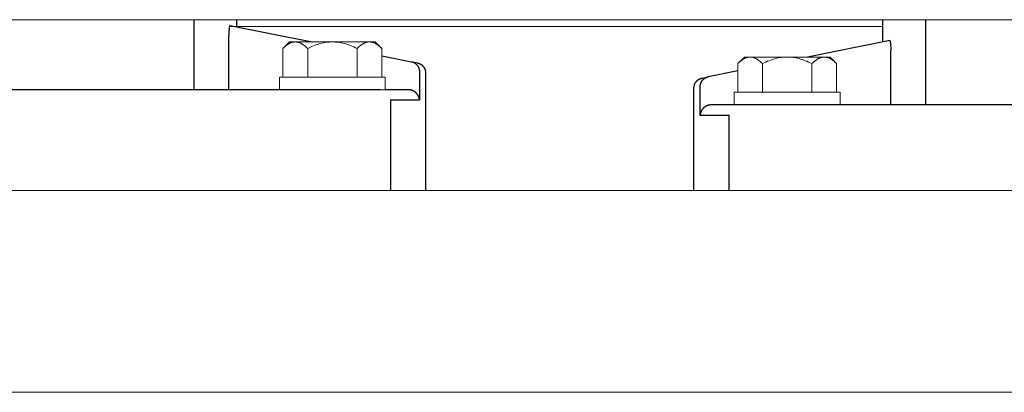
# Model space of a CAD drawing. Units: millimetres. Extents: x -1327 to 1947, y 3796 to 8679.
# Drawn here: x 213 to 408, y 3907 to 3981 of the extents above; entities that cross this region are included whole.
import ezdxf

# ---------------------------------------------------------------- set-up
doc = ezdxf.new("R2010")
doc.units = ezdxf.units.MM
doc.layers.add('Make2D$Visible$Curves$1', color=7, linetype='Continuous', true_color=0x000000)
doc.layers.add('Make2D$Visible$Curves$3DCPCOLOR253', color=7, linetype='Continuous', lineweight=0, true_color=0xadadad)
doc.layers.add('Make2D$Visible$Curves$3DCPCOLOR254', color=7, linetype='Continuous', lineweight=0, true_color=0xd6d6d6)

msp = doc.modelspace()

# ---------------------------------------------------------------- linework, layer by layer
at = {"layer": 'Make2D$Visible$Curves$1', "color": 251, "true_color": 0x545454}
for points in [[(247.5, 3981.1), (247.5, 3967.2)], [(256.02, 3981.1), (256.02, 3979.7)], [(384.3, 3976.7), (384.3, 3981.1)], [(392.82, 3964.2), (392.82, 3981.1)], [(254.51, 3979.2), (254.49, 3978.79), (254.47, 3978.38)], [(254.55, 3979.6), (254.53, 3979.4), (254.51, 3979.2)], [(254.63, 3979.95), (254.62, 3979.94), (254.62, 3979.93), (254.62, 3979.93), (254.62, 3979.92), (254.61, 3979.92), (254.61, 3979.91), (254.61, 3979.89), (254.6, 3979.88), (254.6, 3979.86), (254.59, 3979.84), (254.59, 3979.82), (254.58, 3979.77), (254.57, 3979.72), (254.56, 3979.66), (254.55, 3979.6)], [(254.66, 3979.98), (254.66, 3979.98), (254.66, 3979.98), (254.66, 3979.98), (254.66, 3979.98), (254.66, 3979.98), (254.66, 3979.98), (254.66, 3979.98), (254.66, 3979.98), (254.66, 3979.98), (254.66, 3979.98), (254.66, 3979.98), (254.66, 3979.98), (254.66, 3979.98), (254.66, 3979.98), (254.66, 3979.98), (254.65, 3979.98), (254.65, 3979.97), (254.65, 3979.97), (254.65, 3979.97), (254.65, 3979.97), (254.65, 3979.97), (254.65, 3979.97), (254.65, 3979.97), (254.65, 3979.97), (254.65, 3979.97), (254.65, 3979.97), (254.65, 3979.97), (254.65, 3979.97), (254.65, 3979.97), (254.65, 3979.97), (254.65, 3979.97), (254.65, 3979.97), (254.65, 3979.97), (254.64, 3979.97), (254.64, 3979.97), (254.64, 3979.97), (254.64, 3979.97), (254.64, 3979.96), (254.64, 3979.96), (254.64, 3979.96), (254.64, 3979.96), (254.64, 3979.96), (254.63, 3979.96), (254.63, 3979.95), (254.63, 3979.95), (254.63, 3979.95), (254.63, 3979.95)], [(254.66, 3979.98), (271.02, 3976.7)], [(254.47, 3978.38), (254.47, 3977.97)], [(254.47, 3967.2), (254.47, 3977.97)], [(385.66, 3976.98), (369.3, 3973.7)], [(385.66, 3976.98), (385.66, 3976.98), (385.66, 3976.98), (385.66, 3976.98), (385.67, 3976.98), (385.67, 3976.98), (385.67, 3976.98), (385.67, 3976.98), (385.67, 3976.97), (385.67, 3976.97), (385.67, 3976.97), (385.67, 3976.97), (385.67, 3976.97), (385.67, 3976.97), (385.67, 3976.97), (385.68, 3976.97), (385.68, 3976.97), (385.68, 3976.97), (385.68, 3976.97), (385.68, 3976.97), (385.68, 3976.97), (385.68, 3976.97), (385.68, 3976.97), (385.68, 3976.97), (385.68, 3976.97), (385.68, 3976.97), (385.68, 3976.97), (385.68, 3976.97), (385.69, 3976.96), (385.69, 3976.96), (385.69, 3976.96), (385.69, 3976.96), (385.69, 3976.96), (385.69, 3976.96)], [(385.69, 3976.96), (385.69, 3976.96), (385.69, 3976.96), (385.69, 3976.95), (385.69, 3976.95), (385.69, 3976.95), (385.7, 3976.95), (385.7, 3976.94), (385.7, 3976.94), (385.7, 3976.93), (385.71, 3976.93), (385.71, 3976.92), (385.71, 3976.91), (385.71, 3976.91), (385.72, 3976.89), (385.72, 3976.87), (385.73, 3976.86), (385.73, 3976.84), (385.74, 3976.81), (385.75, 3976.77), (385.76, 3976.72), (385.77, 3976.66)], [(385.7, 3976.94), (385.7, 3976.94)], [(385.77, 3976.66), (385.79, 3976.51), (385.8, 3976.37)], [(385.8, 3976.37), (385.83, 3975.99), (385.85, 3975.61)], [(385.85, 3975.61), (385.85, 3975.1)], [(284.84, 3973.94), (290.71, 3972.77)], [(385.85, 3975.1), (385.85, 3974.97)], [(385.85, 3964.2), (385.85, 3974.97)], [(290.71, 3972.77), (290.77, 3972.75), (290.84, 3972.74), (290.9, 3972.72), (290.97, 3972.69), (291.03, 3972.67), (291.1, 3972.65), (291.16, 3972.62), (291.22, 3972.59), (291.28, 3972.55), (291.34, 3972.52), (291.4, 3972.48), (291.46, 3972.45), (291.51, 3972.41), (291.57, 3972.36), (291.62, 3972.32), (291.67, 3972.27), (291.72, 3972.23), (291.77, 3972.18), (291.81, 3972.13), (291.86, 3972.07), (291.9, 3972.02), (291.94, 3971.96), (291.98, 3971.91), (292.02, 3971.85), (292.05, 3971.79), (292.08, 3971.73), (292.11, 3971.67), (292.14, 3971.61), (292.17, 3971.54), (292.19, 3971.48), (292.21, 3971.41), (292.23, 3971.35), (292.25, 3971.28), (292.27, 3971.21), (292.28, 3971.15), (292.29, 3971.08), (292.3, 3971.01), (292.3, 3970.94), (292.31, 3970.87), (292.31, 3970.81)], [(290.71, 3972.77), (291.92, 3972.52)], [(291.92, 3972.52), (291.98, 3972.51), (292.05, 3972.49), (292.12, 3972.47), (292.18, 3972.45), (292.25, 3972.43), (292.31, 3972.4), (292.37, 3972.38), (292.43, 3972.34), (292.49, 3972.31), (292.55, 3972.28), (292.61, 3972.24), (292.67, 3972.2), (292.73, 3972.16), (292.78, 3972.12), (292.83, 3972.08), (292.88, 3972.03), (292.93, 3971.98), (292.98, 3971.93), (293.03, 3971.88), (293.07, 3971.83), (293.11, 3971.78), (293.15, 3971.72), (293.19, 3971.67), (293.23, 3971.61), (293.27, 3971.55), (293.3, 3971.49), (293.33, 3971.43), (293.36, 3971.36), (293.38, 3971.3), (293.41, 3971.24), (293.43, 3971.17), (293.45, 3971.11), (293.47, 3971.04), (293.48, 3970.97), (293.5, 3970.91), (293.51, 3970.84), (293.51, 3970.77), (293.52, 3970.7), (293.52, 3970.63), (293.52, 3970.56)], [(292.31, 3970.81), (292.31, 3965.2)], [(293.52, 3970.56), (293.52, 3947.2)], [(346.8, 3967.56), (346.8, 3967.63), (346.8, 3967.7), (346.81, 3967.77), (346.82, 3967.84), (346.83, 3967.91), (346.84, 3967.97), (346.86, 3968.04), (346.88, 3968.11), (346.89, 3968.17), (346.92, 3968.24), (346.94, 3968.3), (346.97, 3968.36), (347, 3968.43), (347.03, 3968.49), (347.06, 3968.55), (347.09, 3968.61), (347.13, 3968.67), (347.17, 3968.72), (347.21, 3968.78), (347.25, 3968.83), (347.3, 3968.88), (347.34, 3968.93), (347.39, 3968.98), (347.44, 3969.03), (347.49, 3969.08), (347.55, 3969.12), (347.6, 3969.16), (347.66, 3969.2), (347.71, 3969.24), (347.77, 3969.28), (347.83, 3969.31), (347.89, 3969.34), (347.95, 3969.38), (348.01, 3969.4), (348.08, 3969.43), (348.14, 3969.45), (348.21, 3969.47), (348.27, 3969.49), (348.34, 3969.51), (348.41, 3969.52)], [(348.02, 3967.81), (348.02, 3967.87), (348.02, 3967.94), (348.03, 3968.01), (348.04, 3968.08), (348.05, 3968.15), (348.06, 3968.21), (348.07, 3968.28), (348.09, 3968.35), (348.11, 3968.41), (348.13, 3968.48), (348.16, 3968.54), (348.18, 3968.61), (348.21, 3968.67), (348.24, 3968.73), (348.28, 3968.79), (348.31, 3968.85), (348.35, 3968.91), (348.39, 3968.96), (348.43, 3969.02), (348.47, 3969.07), (348.51, 3969.13), (348.56, 3969.18), (348.61, 3969.23), (348.66, 3969.27), (348.71, 3969.32), (348.76, 3969.36), (348.81, 3969.41), (348.87, 3969.45), (348.93, 3969.48), (348.98, 3969.52), (349.04, 3969.55), (349.1, 3969.59), (349.16, 3969.62), (349.23, 3969.65), (349.29, 3969.67), (349.36, 3969.69), (349.42, 3969.72), (349.49, 3969.74), (349.55, 3969.75), (349.62, 3969.77)], [(348.41, 3969.52), (349.62, 3969.77)], [(355.49, 3970.94), (349.62, 3969.77)], [(346.8, 3947.2), (346.8, 3967.56)], [(348.02, 3962.2), (348.02, 3967.81)], [(269.66, 3967.2), (97.52, 3967.2)], [(284.59, 3967.2), (269.66, 3967.2)], [(290.14, 3967.2), (285.52, 3967.2)], [(290.31, 3967.2), (290.26, 3967.2), (290.2, 3967.2), (290.14, 3967.2)], [(292.31, 3965.2), (292.31, 3965.21), (292.3, 3965.27), (292.29, 3965.34), (292.28, 3965.4), (292.27, 3965.47), (292.25, 3965.53), (292.24, 3965.59), (292.22, 3965.65), (292.2, 3965.72), (292.17, 3965.78), (292.15, 3965.84), (292.12, 3965.9), (292.1, 3965.96), (292.07, 3966.02), (292.03, 3966.08), (292, 3966.13), (291.96, 3966.19), (291.94, 3966.23), (291.91, 3966.27), (291.88, 3966.31), (291.85, 3966.34), (291.82, 3966.38), (291.79, 3966.42), (291.76, 3966.46), (291.73, 3966.49), (291.69, 3966.53), (291.66, 3966.57), (291.62, 3966.6), (291.58, 3966.63), (291.54, 3966.67), (291.51, 3966.7), (291.46, 3966.73), (291.42, 3966.77), (291.36, 3966.81), (291.3, 3966.86), (291.26, 3966.88), (291.23, 3966.9), (291.19, 3966.92), (291.16, 3966.94), (291.12, 3966.96), (291.09, 3966.97), (291.05, 3966.99), (291.01, 3967.01), (290.98, 3967.03), (290.94, 3967.04), (290.9, 3967.06), (290.86, 3967.07), (290.8, 3967.1), (290.73, 3967.12), (290.66, 3967.14), (290.59, 3967.15), (290.52, 3967.17), (290.45, 3967.18), (290.38, 3967.19), (290.35, 3967.19), (290.31, 3967.2)], [(286.55, 3965.2), (292.31, 3965.2)], [(286.55, 3965.2), (286.55, 3947.2)], [(350.01, 3964.2), (349.98, 3964.19), (349.94, 3964.19), (349.87, 3964.18), (349.8, 3964.17), (349.73, 3964.15), (349.66, 3964.14), (349.6, 3964.12), (349.53, 3964.1), (349.46, 3964.07), (349.42, 3964.06), (349.39, 3964.04), (349.35, 3964.03), (349.31, 3964.01), (349.27, 3963.99), (349.24, 3963.97), (349.2, 3963.96), (349.17, 3963.94), (349.13, 3963.92), (349.1, 3963.9), (349.06, 3963.88), (349.03, 3963.86), (348.96, 3963.81), (348.9, 3963.77), (348.86, 3963.73), (348.82, 3963.7), (348.78, 3963.67), (348.74, 3963.63), (348.7, 3963.6), (348.67, 3963.57), (348.63, 3963.53), (348.6, 3963.49), (348.56, 3963.46), (348.53, 3963.42), (348.5, 3963.38), (348.47, 3963.34), (348.44, 3963.31), (348.41, 3963.27), (348.39, 3963.23), (348.36, 3963.19), (348.33, 3963.13), (348.29, 3963.08), (348.26, 3963.02), (348.23, 3962.96), (348.2, 3962.9), (348.18, 3962.84), (348.15, 3962.78), (348.13, 3962.72), (348.11, 3962.65), (348.09, 3962.59), (348.07, 3962.53), (348.06, 3962.47), (348.05, 3962.4), (348.03, 3962.34), (348.03, 3962.27), (348.02, 3962.21), (348.02, 3962.2)], [(350.18, 3964.2), (350.13, 3964.2), (350.07, 3964.2), (350.01, 3964.2)], [(355.74, 3964.2), (350.18, 3964.2)], [(370.66, 3964.2), (355.74, 3964.2)], [(521.32, 3964.2), (370.66, 3964.2)], [(348.02, 3962.2), (353.78, 3962.2)], [(353.78, 3947.2), (353.78, 3962.2)]]:
    msp.add_lwpolyline(points, dxfattribs=at)
at = {"layer": 'Make2D$Visible$Curves$3DCPCOLOR253', "color": 0}
for points in [[(265.21, 3975.39), (266.52, 3976.7)], [(265.21, 3975.39), (265.38, 3975.55), (265.54, 3975.7), (265.71, 3975.85), (265.87, 3975.97), (265.94, 3976.03), (266.02, 3976.09), (266.1, 3976.15), (266.18, 3976.2), (266.25, 3976.25), (266.33, 3976.3), (266.41, 3976.34), (266.48, 3976.38), (266.56, 3976.42), (266.63, 3976.46), (266.71, 3976.49), (266.78, 3976.52), (266.85, 3976.55), (266.93, 3976.58), (267, 3976.6), (267.08, 3976.62), (267.15, 3976.64), (267.22, 3976.66), (267.3, 3976.67), (267.37, 3976.68), (267.44, 3976.69), (267.52, 3976.7), (267.59, 3976.7), (267.66, 3976.7)], [(265.21, 3969.7), (265.21, 3975.39)], [(267.66, 3976.7), (266.52, 3976.7)], [(275.02, 3976.7), (267.66, 3976.7)], [(267.66, 3976.7), (267.74, 3976.7), (267.81, 3976.7), (267.88, 3976.69), (267.96, 3976.68), (268.03, 3976.67), (268.11, 3976.66), (268.18, 3976.64), (268.25, 3976.62), (268.33, 3976.6), (268.4, 3976.58), (268.47, 3976.55), (268.55, 3976.52), (268.62, 3976.49), (268.7, 3976.46), (268.77, 3976.42), (268.85, 3976.38), (268.92, 3976.34), (269, 3976.3), (269.07, 3976.25), (269.15, 3976.2), (269.23, 3976.15), (269.3, 3976.09), (269.38, 3976.03), (269.46, 3975.97), (269.62, 3975.85), (269.78, 3975.7), (269.95, 3975.55), (270.12, 3975.39)], [(270.12, 3975.39), (270.45, 3975.55), (270.79, 3975.7), (271.11, 3975.85), (271.43, 3975.97), (271.74, 3976.09), (272.05, 3976.2), (272.36, 3976.3), (272.66, 3976.38), (272.96, 3976.46), (273.26, 3976.52), (273.55, 3976.58), (273.85, 3976.62), (274.14, 3976.66), (274.44, 3976.68), (274.73, 3976.7), (275.02, 3976.7)], [(270.12, 3969.7), (270.12, 3975.39)], [(282.39, 3976.7), (275.02, 3976.7)], [(275.02, 3976.7), (275.32, 3976.7), (275.61, 3976.68), (275.91, 3976.66), (276.2, 3976.62), (276.5, 3976.58), (276.79, 3976.52), (277.09, 3976.46), (277.39, 3976.38), (277.69, 3976.3), (278, 3976.2), (278.31, 3976.09), (278.62, 3975.97), (278.94, 3975.85), (279.26, 3975.7), (279.59, 3975.55), (279.93, 3975.39)], [(279.93, 3975.39), (280.1, 3975.55), (280.27, 3975.7), (280.43, 3975.85), (280.59, 3975.97), (280.67, 3976.03), (280.75, 3976.09), (280.82, 3976.15), (280.9, 3976.2), (280.98, 3976.25), (281.05, 3976.3), (281.13, 3976.34), (281.2, 3976.38), (281.28, 3976.42), (281.35, 3976.46), (281.43, 3976.49), (281.5, 3976.52), (281.58, 3976.55), (281.65, 3976.58), (281.72, 3976.6), (281.8, 3976.62), (281.87, 3976.64), (281.94, 3976.66), (282.02, 3976.67), (282.09, 3976.68), (282.17, 3976.69), (282.24, 3976.7), (282.31, 3976.7), (282.39, 3976.7)], [(279.93, 3969.7), (279.93, 3975.39)], [(283.52, 3976.7), (282.39, 3976.7)], [(282.39, 3976.7), (282.46, 3976.7), (282.53, 3976.7), (282.61, 3976.69), (282.68, 3976.68), (282.75, 3976.67), (282.83, 3976.66), (282.9, 3976.64), (282.97, 3976.62), (283.05, 3976.6), (283.12, 3976.58), (283.2, 3976.55), (283.27, 3976.52), (283.34, 3976.49), (283.42, 3976.46), (283.49, 3976.42), (283.57, 3976.38), (283.64, 3976.34), (283.72, 3976.3), (283.8, 3976.25), (283.87, 3976.2), (283.95, 3976.15), (284.03, 3976.09), (284.11, 3976.03), (284.18, 3975.97), (284.34, 3975.85), (284.51, 3975.7), (284.67, 3975.55), (284.84, 3975.39)], [(283.52, 3976.7), (284.84, 3975.39)], [(284.84, 3969.7), (284.84, 3975.39)], [(355.48, 3972.39), (356.8, 3973.7)], [(355.48, 3972.39), (355.65, 3972.55), (355.82, 3972.7), (355.98, 3972.85), (356.14, 3972.97), (356.22, 3973.03), (356.3, 3973.09), (356.38, 3973.15), (356.45, 3973.2), (356.53, 3973.25), (356.61, 3973.3), (356.68, 3973.34), (356.76, 3973.38), (356.83, 3973.42), (356.91, 3973.46), (356.98, 3973.49), (357.06, 3973.52), (357.13, 3973.55), (357.2, 3973.58), (357.28, 3973.6), (357.35, 3973.62), (357.42, 3973.64), (357.5, 3973.66), (357.57, 3973.67), (357.64, 3973.68), (357.72, 3973.69), (357.79, 3973.7), (357.86, 3973.7), (357.94, 3973.7)], [(357.94, 3973.7), (356.8, 3973.7)], [(365.3, 3973.7), (357.94, 3973.7)], [(357.94, 3973.7), (358.01, 3973.7), (358.09, 3973.7), (358.16, 3973.69), (358.23, 3973.68), (358.31, 3973.67), (358.38, 3973.66), (358.45, 3973.64), (358.53, 3973.62), (358.6, 3973.6), (358.67, 3973.58), (358.75, 3973.55), (358.82, 3973.52), (358.9, 3973.49), (358.97, 3973.46), (359.05, 3973.42), (359.12, 3973.38), (359.2, 3973.34), (359.27, 3973.3), (359.35, 3973.25), (359.42, 3973.2), (359.5, 3973.15), (359.58, 3973.09), (359.66, 3973.03), (359.74, 3972.97), (359.9, 3972.85), (360.06, 3972.7), (360.22, 3972.55), (360.39, 3972.39)], [(360.39, 3972.39), (360.73, 3972.55), (361.06, 3972.7), (361.39, 3972.85), (361.7, 3972.97), (362.02, 3973.09), (362.33, 3973.2), (362.63, 3973.3), (362.94, 3973.38), (363.24, 3973.46), (363.53, 3973.52), (363.83, 3973.58), (364.12, 3973.62), (364.42, 3973.66), (364.71, 3973.68), (365.01, 3973.7), (365.3, 3973.7)], [(372.66, 3973.7), (365.3, 3973.7)], [(365.3, 3973.7), (365.59, 3973.7), (365.89, 3973.68), (366.18, 3973.66), (366.48, 3973.62), (366.77, 3973.58), (367.07, 3973.52), (367.36, 3973.46), (367.66, 3973.38), (367.97, 3973.3), (368.27, 3973.2), (368.58, 3973.09), (368.9, 3972.97), (369.21, 3972.85), (369.54, 3972.7), (369.87, 3972.55), (370.21, 3972.39)], [(370.21, 3972.39), (370.38, 3972.55), (370.54, 3972.7), (370.7, 3972.85), (370.86, 3972.97), (370.94, 3973.03), (371.02, 3973.09), (371.1, 3973.15), (371.18, 3973.2), (371.25, 3973.25), (371.33, 3973.3), (371.4, 3973.34), (371.48, 3973.38), (371.55, 3973.42), (371.63, 3973.46), (371.7, 3973.49), (371.78, 3973.52), (371.85, 3973.55), (371.93, 3973.58), (372, 3973.6), (372.07, 3973.62), (372.15, 3973.64), (372.22, 3973.66), (372.29, 3973.67), (372.37, 3973.68), (372.44, 3973.69), (372.51, 3973.7), (372.59, 3973.7), (372.66, 3973.7)], [(373.8, 3973.7), (372.66, 3973.7)], [(372.66, 3973.7), (372.73, 3973.7), (372.81, 3973.7), (372.88, 3973.69), (372.96, 3973.68), (373.03, 3973.67), (373.1, 3973.66), (373.18, 3973.64), (373.25, 3973.62), (373.32, 3973.6), (373.4, 3973.58), (373.47, 3973.55), (373.54, 3973.52), (373.62, 3973.49), (373.69, 3973.46), (373.77, 3973.42), (373.84, 3973.38), (373.92, 3973.34), (373.99, 3973.3), (374.07, 3973.25), (374.15, 3973.2), (374.22, 3973.15), (374.3, 3973.09), (374.38, 3973.03), (374.46, 3972.97), (374.62, 3972.85), (374.78, 3972.7), (374.95, 3972.55), (375.11, 3972.39)], [(373.8, 3973.7), (375.11, 3972.39)], [(355.48, 3966.7), (355.48, 3972.39)], [(360.39, 3966.7), (360.39, 3972.39)], [(370.21, 3966.7), (370.21, 3972.39)], [(375.11, 3966.7), (375.11, 3972.39)], [(264.52, 3967.2), (264.52, 3969.7)], [(264.52, 3969.7), (275.02, 3969.7)], [(275.02, 3969.7), (285.52, 3969.7)], [(285.52, 3969.7), (285.52, 3967.2)], [(285.52, 3967.2), (284.59, 3967.2)], [(354.8, 3964.2), (354.8, 3966.7)], [(354.8, 3966.7), (365.3, 3966.7)], [(365.3, 3966.7), (375.8, 3966.7)], [(375.8, 3966.7), (375.8, 3964.2)]]:
    msp.add_lwpolyline(points, dxfattribs=at)
at = {"layer": 'Make2D$Visible$Curves$3DCPCOLOR254'}
for points in [[(519.82, 3981.1), (97.71, 3981.1)], [(91.72, 3947.2), (525.8, 3947.2)], [(524.94, 3907.2), (92.59, 3907.2)]]:
    msp.add_lwpolyline(points, dxfattribs=at)
at = {"layer": 'Make2D$Visible$Curves$3DCPCOLOR254', "color": 254, "true_color": 0xd6d6d6}
msp.add_lwpolyline([(384.3, 3979.75), (254.57, 3979.75)], dxfattribs=at)

doc.saveas('drawing.dxf')
